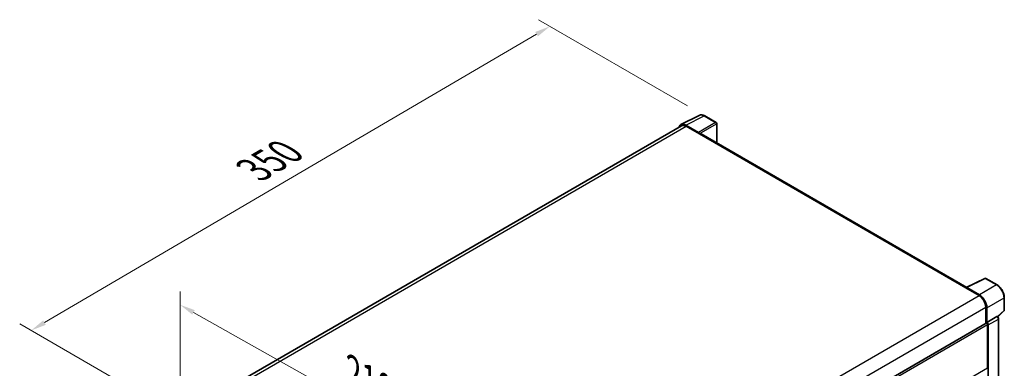
# Model space of a CAD drawing. Units: millimetres. Extents: x 87 to 10519, y 48 to 1734.
# Drawn here: x 1135 to 1647, y 677 to 858 of the extents above; entities that cross this region are included whole.
import ezdxf

# ---------------------------------------------------------------- set-up
doc = ezdxf.new("R2010")
doc.units = ezdxf.units.MM
doc.header["$LTSCALE"] = 6
doc.layers.get('Defpoints').update_dxf_attribs({"lineweight": 25})
for name, color, linetype, lineweight in [('Dimension (ISO)', 7, 'Continuous', 18), ('Dimension (ISO) @ 1', 7, 'Continuous', 18), ('Visible (ISO)', 7, 'Continuous', 35), ('Visible Narrow (ISO)', 7, 'Continuous', 25)]:
    doc.layers.add(name, color=color, linetype=linetype, lineweight=lineweight)
doc.styles.add('Note Text (TK)', font='txt')
doc.dimstyles.new('Default - Method 1b (TK)', dxfattribs={"dimscale": 6, "dimtxt": 2.5, "dimasz": 2.5, "dimexe": 1, "dimexo": 1.5, "dimgap": 1, "dimtad": 1, "dimtoh": 1, "dimrnd": 1e-08, "dimdsep": 46, "dimtxsty": 'Note Text (TK)', "dimcen": 0.09, "dimdle": 5, "dimclrd": 100, "dimclre": 100, "dimclrt": 7, "dimadec": 1, "dimazin": 1, "dimtfac": 1, "dimtmove": 0, "dimatfit": 3, "dimfxl": 1, "dimtolj": 1, "dimlwd": -1, "dimlwe": -1, "dimarcsym": 0})

# ---------------------------------------------------------------- blocks, each defined once
blk = doc.blocks.new('*D297')
at = {"layer": 'Defpoints', "color": 0}
for p in [(1218.32, 651.04), (1381.59, 618.08), (1381.59, 559.3)]:
    blk.add_point(p, dxfattribs=at)
at = {"layer": 'Dimension (ISO)', "color": 100}
for p, q in [((1218.32, 661.36), (1218.32, 716.71)), ((1225.3, 705.91), (1374.62, 622)), ((1381.59, 569.62), (1381.59, 624.97))]:
    blk.add_line(p, q, dxfattribs=at)
for points in [[(1225.95, 707.07), (1224.65, 704.75), (1218.32, 709.83)], [(1375.27, 623.17), (1373.97, 620.84), (1381.59, 618.08)]]:
    blk.add_solid(points, dxfattribs=at)
at = {"layer": 'Dimension (ISO)', "color": 7, "insert": (1308.19, 674.81), "char_height": 8, "attachment_point": 4, "rotation": 330.6675, "style": 'Note Text (TK)'}
blk.add_mtext('\\A1;{\\Q-29.332;\\W0.822;\\H0.816x; \\fＭＳ Ｐゴシック|b0|i0;\\H15.0000;210}', dxfattribs=at)
blk = doc.blocks.new('*D296')
at = {"layer": 'Defpoints', "color": 0}
for p in [(1410.73, 854.48), (1491.34, 807.94), (1221.14, 650.15)]:
    blk.add_point(p, dxfattribs=at)
at = {"layer": 'Dimension (ISO)', "color": 100}
for p, q in [((1482.37, 813.12), (1404.75, 857.94)), ((1147.76, 700.55), (1403.83, 850.44)), ((1212.18, 655.33), (1134.88, 699.96))]:
    blk.add_line(p, q, dxfattribs=at)
for points in [[(1403.15, 851.59), (1404.5, 849.29), (1410.73, 854.48)], [(1147.09, 701.7), (1148.43, 699.4), (1140.86, 696.51)]]:
    blk.add_solid(points, dxfattribs=at)
at = {"layer": 'Dimension (ISO)', "color": 7, "insert": (1256.65, 779.93), "char_height": 8, "attachment_point": 4, "rotation": 30.344, "style": 'Note Text (TK)'}
blk.add_mtext('\\A1;{\\Q-29.656;\\W0.819;\\H0.816x; \\fＭＳ Ｐゴシック|b0|i0;\\H15.0000;350}', dxfattribs=at)

msp = doc.modelspace()

# ---------------------------------------------------------------- linework, layer by layer
at = {"layer": 'Visible (ISO)'}
for p, q in [((1478.8571, 803.456), (1488.4567, 808.2503)), ((1497.2513, 804.5312), (1491.3394, 807.9445)), ((1479.2269, 802.8186), (1236.3693, 662.6047)), ((1488.0456, 799.3465), (1481.4863, 803.1335)), ((1481.6815, 802.5755), (1488.624, 798.5672)), ((1497.5241, 793.9822), (1497.5241, 804.0588)), ((1488.4311, 798.6786), (1488.4311, 798.6788)), ((1627.6151, 718.8741), (1489.4421, 798.6483)), ((1627.4037, 718.7685), (1637.0033, 723.5628)), ((1643.4317, 720.1339), (1637.5197, 723.5472)), ((1627.0883, 718.6248), (1634.0308, 714.6165)), ((1627.2812, 718.5137), (1627.2812, 718.5134)), ((1634.226, 714.9492), (1627.6666, 718.7363)), ((1647.1736, 707.0487), (1647.1736, 713.6528)), ((1637.5021, 708.6041), (1637.5021, 700.1041)), ((1638.0806, 700.699), (1638.0806, 708.2728)), ((1638.0806, 700.699), (1643.3048, 703.7151)), ((1643.5645, 703.7344), (1643.555, 703.7399)), ((1643.7271, 703.6201), (1646.9986, 706.6484)), ((1644.2227, 572.9842), (1644.2227, 702.5944)), ((1393.823, 559.4159), (1637.8079, 700.2806)), ((1638.0811, 700.6987), (1638.0806, 700.699)), ((1638.4663, 677.0948), (1638.4663, 699.5856)), ((1638.852, 569.3167), (1638.852, 699.3634))]:
    msp.add_line(p, q, dxfattribs=at)
for centre, start, end in [((1496.9786, 804.0588), 0, 60), ((1637.247, 723.0748), 60, 116.538708), ((1646.6281, 707.0487), 312.789481, 0)]:
    msp.add_arc(centre, 0.5455, start, end, dxfattribs=at)
for centre, major_axis, ratio, start_param, end_param in [((1481.491, 798.6745), (-2.7306, 4.7295), 0.5766475, 5.49839613, 6.80992005), ((1481.6815, 798.5672), (-2.4545, 4.2514), 0.57735027, 5.49778714, 6.28318531), ((1488.0452, 798.9011), (0.2727, -0.4724), 0.5780539, 0.78600715, 2.3555855), ((1488.624, 797.2311), (0.8182, 1.4171), 0.57735027, 0, 0.78539816), ((1627.0883, 717.2887), (0.8182, 1.4171), 0.57735027, 0.53865784, 0.78539816), ((1627.6671, 718.2904), (-0.2731, 0.473), 0.5766475, 5.49839613, 7.06797448), ((1634.0308, 710.6083), (2.4545, -4.2514), 0.57735027, 0.78539816, 2.35619449), ((1634.2213, 710.4956), (2.7273, -4.7238), 0.5780539, 0.78600715, 2.3555855), ((1643.2918, 703.262), (-0.2589, -0.4803), 0.55686057, 3.12531633, 3.87580791), ((1638.0806, 699.8082), (-0.2727, 0.4724), 0.57735027, 3.92699082, 6.28318531), ((1638.0801, 699.808), (0.5455, -0.9448), 0.5780539, 0.78600715, 2.3555855), ((1638.0806, 677.3175), (0.2727, -0.4724), 0.57735027, 0, 0.78539816)]:
    msp.add_ellipse(centre, major_axis=major_axis, ratio=ratio, start_param=start_param, end_param=end_param, dxfattribs=at)
for points, knots in [([(1491.3394, 807.9445), (1491.1453, 808.0565), (1490.9489, 808.1531), (1490.5541, 808.3121), (1490.3557, 808.3746), (1489.9597, 808.4617), (1489.7621, 808.4864), (1489.3718, 808.4939), (1489.1791, 808.4767), (1488.8061, 808.3972), (1488.6258, 808.3348), (1488.4567, 808.2503)], [-0.784789176, -0.784789176, -0.784789176, -0.784789176, -0.634804167, -0.634804167, -0.484819157, -0.484819157, -0.334834148, -0.334834148, -0.184849139, -0.184849139, -0.03486413, -0.03486413, -0.03486413, -0.03486413]), ([(1647.1736, 713.6528), (1647.1736, 713.8874), (1647.1576, 714.1282), (1647.0954, 714.6179), (1647.0491, 714.8668), (1646.9279, 715.3678), (1646.853, 715.6199), (1646.6764, 716.1221), (1646.5748, 716.3722), (1646.3472, 716.8652), (1646.2213, 717.1082), (1645.948, 717.5816), (1645.8006, 717.8121), (1645.4873, 718.2557), (1645.3215, 718.4687), (1644.9749, 718.8728), (1644.7941, 719.0637), (1644.4208, 719.4192), (1644.2284, 719.5837), (1643.8354, 719.8824), (1643.6348, 720.0166), (1643.4317, 720.1339)], [-0.78478918, -0.78478918, -0.78478918, -0.78478918, -0.62783134, -0.62783134, -0.47087351, -0.47087351, -0.31391567, -0.31391567, -0.15695784, -0.15695784, 0, 0, 0.15695784, 0.15695784, 0.31391567, 0.31391567, 0.47087351, 0.47087351, 0.62783134, 0.62783134, 0.78478918, 0.78478918, 0.78478918, 0.78478918]), ([(1644.2227, 702.5944), (1644.2227, 702.6904), (1644.21, 702.7824), (1644.1671, 702.9598), (1644.1367, 703.0452), (1644.0611, 703.2089), (1644.0159, 703.2872), (1643.9119, 703.4345), (1643.8532, 703.5035), (1643.721, 703.6294), (1643.6477, 703.6864), (1643.5645, 703.7344)], [-0.78478918, -0.78478918, -0.78478918, -0.78478918, -0.47087351, -0.47087351, -0.15695784, -0.15695784, 0.15695784, 0.15695784, 0.47087351, 0.47087351, 0.78478918, 0.78478918, 0.78478918, 0.78478918])]:
    msp.add_open_spline(points, degree=3, knots=knots, dxfattribs=at)
at = {"layer": 'Visible Narrow (ISO)'}
for p, q in [((1481.4863, 803.1335), (1491.0801, 807.9249)), ((1496.9921, 804.5117), (1488.0456, 799.3465)), ((1491.0801, 807.9249), (1496.9921, 804.5117)), ((1237.8095, 661.7759), (1481.6815, 802.5755)), ((1488.4311, 798.6788), (1497.3775, 803.844)), ((1497.3775, 803.844), (1497.3775, 794.0668)), ((1488.624, 798.5672), (1627.0883, 718.6248)), ((1627.6666, 718.7363), (1637.2605, 723.5277)), ((1637.2605, 723.5277), (1643.1724, 720.1144)), ((1643.1724, 720.1144), (1634.226, 714.9492)), ((1390.0833, 573.7734), (1634.0308, 714.6165)), ((1638.0806, 708.2728), (1647.027, 713.438)), ((1647.027, 713.438), (1647.027, 706.8339)), ((1393.6779, 567.8322), (1637.5021, 708.6041)), ((1643.3052, 703.7149), (1638.0811, 700.6987)), ((1638.852, 699.3634), (1644.0762, 702.3796)), ((1643.3048, 703.7151), (1643.3052, 703.7149)), ((1647.027, 706.8339), (1643.6325, 703.6917)), ((1644.0762, 702.3796), (1644.0762, 572.7694)), ((1393.823, 558.3407), (1638.4663, 699.5856)), ((1393.823, 535.8499), (1638.4663, 677.0948))]:
    msp.add_line(p, q, dxfattribs=at)
for centre, major_axis, ratio, start_param, end_param in [((1491.0709, 803.4589), (-2.7014, 4.7448), 0.57677384, 5.50187364, 6.25179868), ((1491.0666, 807.4721), (0.2727, 0.4724), 0.57735027, 0, 0.75049158), ((1496.9786, 804.0588), (0.2727, 0.4724), 0.57735027, 0, 0.75049158), ((1496.9786, 804.0588), (0.2727, -0.4724), 0.61692145, 0.78600715, 2.3555855), ((1496.9786, 804.0588), (0.5455, 0), 0.57735027, 5.53269373, 6.28318531), ((1637.247, 723.0748), (-0.2437, 0.488), 0.5766475, 5.53326026, 6.28318531), ((1637.247, 723.0748), (0.2727, 0.4724), 0.57735027, 0, 0.75049158), ((1643.159, 719.6615), (0.2727, 0.4724), 0.57735027, 0, 0.75049158), ((1643.1547, 715.6533), (2.7273, -4.7238), 0.58194065, 0.78600715, 2.3555855), ((1646.6281, 713.6528), (0.5455, 0), 0.57735027, 5.53269373, 6.28318531), ((1646.6281, 707.0487), (0.5455, 0), 0.57735027, 5.53269373, 6.28318531), ((1643.2918, 703.262), (0.2727, 0.4724), 0.57735027, 0, 0.75049158), ((1643.2913, 702.8166), (0.5455, -0.9448), 0.59748767, 0.78600715, 2.3555855), ((1643.6772, 702.5944), (0.5455, 0), 0.57735027, 5.53269373, 6.28318531), ((1646.6281, 707.0487), (0.3705, -0.4003), 0.43528024, 0, 0.66685618)]:
    msp.add_ellipse(centre, major_axis=major_axis, ratio=ratio, start_param=start_param, end_param=end_param, dxfattribs=at)

# ---------------------------------------------------------------- dimensions: what is measured, and where the dimension line sits
at = {"layer": 'Dimension (ISO) @ 1', "color": 100}
for base, p1, p2, angle, text, override, picture, middle in [((1410.7292, 854.4848), (1221.1447, 650.1504), (1491.3394, 807.9445), 210.344041, '{\\Q-29.656;\\W0.819;\\H0.816x; \\fＭＳ Ｐゴシック|b0|i0;\\H15.0000;350}', {"dimscale": 1, "dimtxt": 8, "dimasz": 8, "dimexe": 6, "dimexo": 9, "dimgap": 6, "dimtoh": 0, "dimdec": 2, "dimlfac": 1.118141, "dimcen": 0.54, "dimtol": 0, "dimlim": 0, "dimtp": 0, "dimtm": 0, "dimtdec": 2, "dimtix": 0, "dimtofl": 0, "dimtmove": 0, "dimatfit": 1}, '*D296', (1275.7926, 775.495)), ((1381.5937, 618.0844), (1218.3239, 651.0411), (1381.5937, 559.2966), 150.66751, '{\\Q-29.332;\\W0.822;\\H0.816x; \\fＭＳ Ｐゴシック|b0|i0;\\H15.0000;210}', {"dimscale": 1, "dimtxt": 8, "dimasz": 8, "dimexe": 6, "dimexo": 9, "dimgap": 6, "dimtoh": 0, "dimdec": 2, "dimlfac": 1.115158, "dimcen": 0.54, "dimtol": 0, "dimlim": 0, "dimtp": 0, "dimtm": 0, "dimtdec": 2, "dimtix": 0, "dimtofl": 0, "dimtmove": 0, "dimatfit": 1}, '*D297', (1314.0782, 656.0226))]:
    dim = msp.add_linear_dim(base=base, p1=p1, p2=p2, angle=angle, text=text, dimstyle='Default - Method 1b (TK)', override=override, dxfattribs=at)
    dim.commit()
    dim.dimension.update_dxf_attribs({"geometry": picture, "text_midpoint": middle, "dimtype": 128})

doc.saveas('drawing.dxf')
